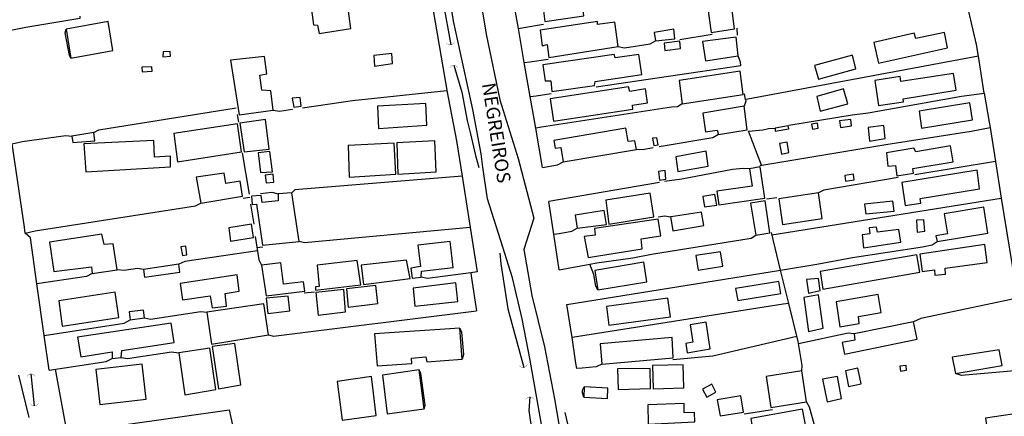
# Model space of a CAD drawing. Units: millimetres. Extents: x 183123 to 185537, y 1671509 to 1674286.
# Drawn here: x 183792 to 183974, y 1672098 to 1672171 of the extents above; entities that cross this region are included whole.
import ezdxf
from ezdxf.enums import TextEntityAlignment as Align

# ---------------------------------------------------------------- set-up
doc = ezdxf.new("R2010")
doc.units = ezdxf.units.MM
doc.header["$LTSCALE"] = 10
doc.header["$MEASUREMENT"] = 0
for name, color, linetype in [('V-BUEIRO', 5, 'Continuous'), ('V-EDIFICACAO', 2, 'Continuous'), ('V-LOTE', 1, 'Continuous'), ('V-NOME_DOS_LOGRADOUROS', 7, 'Continuous'), ('V-QUADRA', 2, 'Continuous'), ('V-TESTADA', 210, 'Continuous'), ('V-VALETA', 173, 'Continuous')]:
    doc.layers.add(name, color=color, linetype=linetype)

# ---------------------------------------------------------------- blocks, each defined once
blk = doc.blocks.new('305')
at = {"color": 0, "linetype": 'ByBlock', "lineweight": -2, "const_width": 0.05}
blk.add_lwpolyline([(0.73, 0.39, 0.60863), (-0.73, 0.38)], format="xyb", dxfattribs=at)

msp = doc.modelspace()

# ---------------------------------------------------------------- linework, layer by layer
at = {"layer": 'V-EDIFICACAO'}
for points in [[(183845.84, 1672175.19), (183845.84, 1672175.19), (183846.53, 1672170.07), (183847.31, 1672170.03), (183847.58, 1672168.47), (183853.48, 1672169.38), (183852.56, 1672176.32), (183845.84, 1672175.19), (183845.84, 1672175.19)], [(183888.84, 1672174.67), (183889.36, 1672170.68), (183896.56, 1672171.72), (183896.04, 1672175.76), (183888.84, 1672174.67)], [(183919.47, 1672173.5), (183920.12, 1672168.64), (183924.46, 1672169.33), (183923.81, 1672174.19), (183919.47, 1672173.5)], [(183800.76, 1672169.29), (183800.76, 1672169.29), (183801.67, 1672163.91), (183809.44, 1672165.3), (183808.57, 1672170.68), (183800.76, 1672169.29), (183800.76, 1672169.29)], [(183888.49, 1672169.07), (183888.863, 1672166.21), (183889.75, 1672166.43), (183890.1, 1672164.04), (183902.9, 1672166.04), (183902.29, 1672170.59), (183899.08, 1672170.16), (183899.061, 1672170.713), (183888.49, 1672169.07)], [(183909.58, 1672168.68), (183909.8, 1672167.12), (183913.4, 1672167.47), (183913.18, 1672169.25), (183909.58, 1672168.68)], [(183957.96, 1672167.55), (183957.7, 1672168.55), (183950.24, 1672166.82), (183951.06, 1672162.96), (183963.86, 1672165.82), (183963.3, 1672168.68), (183957.96, 1672167.55)], [(183911.4, 1672166.69), (183911.53, 1672165.3), (183914.44, 1672165.69), (183914.31, 1672167.03), (183911.4, 1672166.69)], [(183918.52, 1672166.99), (183919.08, 1672163.39), (183925.11, 1672164.34), (183924.72, 1672167.82), (183918.52, 1672166.99)], [(183818.72, 1672165.08), (183818.68, 1672164.17), (183820.11, 1672164.3), (183820.02, 1672165.17), (183818.72, 1672165.08)], [(183857.68, 1672164.43), (183857.82, 1672162.43), (183861.16, 1672162.91), (183861.03, 1672164.78), (183857.68, 1672164.43)], [(183888.97, 1672162.65), (183889.4, 1672159.74), (183890.44, 1672159.74), (183890.66, 1672157.75), (183898.51, 1672158.88), (183898.64, 1672159.61), (183907.32, 1672160.87), (183906.76, 1672164.56), (183902.33, 1672163.95), (183902.16, 1672164.6), (183888.97, 1672162.65)], [(183831.22, 1672163.56), (183832.78, 1672153.41), (183839.11, 1672154.28), (183838.64, 1672157.88), (183836.99, 1672157.97), (183836.64, 1672160.79), (183837.94, 1672161), (183837.51, 1672164.21), (183831.22, 1672163.56)], [(183939.26, 1672162.57), (183939.95, 1672160.05), (183946.89, 1672161.96), (183946.24, 1672164.47), (183939.26, 1672162.57)], [(183814.77, 1672162.22), (183814.82, 1672161.39), (183816.72, 1672161.52), (183816.64, 1672162.3), (183814.77, 1672162.22)], [(183914.18, 1672159.79), (183914.74, 1672155.49), (183926.02, 1672157.18), (183925.46, 1672161.48), (183914.18, 1672159.79)], [(183950.37, 1672159.79), (183951.1, 1672155.15), (183955.671, 1672155.805), (183955.62, 1672156.4), (183965.47, 1672158.01), (183964.94, 1672161.05), (183955.23, 1672159.61), (183955.1, 1672160.53), (183950.37, 1672159.79)], [(183890.36, 1672156.4), (183890.96, 1672152.28), (183905.63, 1672154.49), (183905.59, 1672155.23), (183908.32, 1672155.67), (183907.97, 1672158.23), (183905.07, 1672157.75), (183904.81, 1672158.62), (183890.36, 1672156.4)], [(183939.65, 1672156.84), (183940.3, 1672154.1), (183945.38, 1672155.49), (183944.6, 1672158.214), (183939.65, 1672156.84)], [(183842.63, 1672156.49), (183842.89, 1672154.84), (183844.28, 1672155.06), (183844.1, 1672156.66), (183842.63, 1672156.49)], [(183858.38, 1672155.06), (183858.6, 1672150.89), (183867.53, 1672151.54), (183867.36, 1672155.54), (183858.38, 1672155.06)], [(183958.61, 1672154.1), (183959.04, 1672150.98), (183968.46, 1672152.5), (183967.98, 1672155.62), (183958.61, 1672154.1)], [(183918.6, 1672153.71), (183919.04, 1672150.29), (183921.21, 1672150.59), (183921.47, 1672149.77), (183926.8, 1672150.63), (183926.2, 1672155.02), (183918.6, 1672153.71)], [(183832.91, 1672151.89), (183833.73, 1672146.6), (183838.33, 1672147.07), (183837.64, 1672152.54), (183832.91, 1672151.89)], [(183938.69, 1672151.67), (183938.87, 1672150.76), (183939.914, 1672150.951), (183939.806, 1672151.872), (183938.69, 1672151.67)], [(183943.869, 1672152.305), (183944.03, 1672151.11), (183946.07, 1672151.41), (183945.94, 1672152.59), (183943.869, 1672152.305)], [(183801.84, 1672149.5), (183801.84, 1672149.5), (183802.02, 1672148.29), (183806.09, 1672148.64), (183805.92, 1672150.16), (183801.84, 1672149.5), (183801.84, 1672149.5)], [(183820.72, 1672149.98), (183821.37, 1672144.73), (183833.21, 1672146.6), (183832.48, 1672151.76), (183820.72, 1672149.98)], [(183891.01, 1672148.68), (183891.27, 1672147.29), (183892.31, 1672147.38), (183892.74, 1672144.73), (183906.28, 1672147.03), (183905.98, 1672148.64), (183904.76, 1672148.51), (183904.33, 1672150.94), (183891.01, 1672148.68)], [(183931.93, 1672150.97), (183931.987, 1672150.377), (183934.49, 1672150.84), (183934.35, 1672151.42), (183931.93, 1672150.97), (183931.93, 1672150.97)], [(183949.15, 1672151.07), (183949.41, 1672148.55), (183952.32, 1672149.03), (183952.06, 1672151.46), (183949.15, 1672151.07)], [(183804.06, 1672148.07), (183804.4, 1672142.91), (183820.11, 1672143.78), (183820.07, 1672145.77), (183817.16, 1672145.6), (183816.99, 1672148.68), (183804.06, 1672148.07)], [(183852.96, 1672147.77), (183853.17, 1672141.91), (183861.76, 1672142.48), (183861.46, 1672148.2), (183852.96, 1672147.77)], [(183861.94, 1672148.25), (183862.15, 1672142.48), (183869.27, 1672142.87), (183869.01, 1672148.59), (183861.94, 1672148.25)], [(183909.28, 1672149.11), (183909.54, 1672147.73), (183910.32, 1672147.86), (183910.06, 1672149.2), (183909.28, 1672149.11)], [(183932.79, 1672148.12), (183933.1, 1672146.16), (183934.48, 1672146.47), (183934.18, 1672148.38), (183932.79, 1672148.12)], [(183836.34, 1672146.38), (183836.77, 1672142.74), (183838.94, 1672142.91), (183838.46, 1672146.64), (183836.34, 1672146.38)], [(183913.57, 1672145.64), (183913.96, 1672142.95), (183919.56, 1672143.91), (183919.17, 1672146.73), (183913.57, 1672145.64)], [(183952.54, 1672146.42), (183952.8, 1672143.95), (183954.23, 1672144.04), (183954.49, 1672142.13), (183957.52, 1672142.61), (183957.44, 1672143.52), (183964.9, 1672144.73), (183964.42, 1672147.68), (183957.96, 1672146.6), (183957.61, 1672147.25), (183952.54, 1672146.42)], [(183910.36, 1672142.95), (183910.58, 1672141.35), (183911.75, 1672141.52), (183911.58, 1672143.13), (183910.36, 1672142.95)], [(183921.16, 1672139.31), (183921.55, 1672136.75), (183930.06, 1672138.01), (183929.19, 1672143.78), (183927.24, 1672143.43), (183927.72, 1672140.26), (183921.16, 1672139.31)], [(183955.4, 1672140.91), (183956.01, 1672136.66), (183958.91, 1672137.1), (183958.78, 1672137.92), (183969.76, 1672139.74), (183969.33, 1672143.17), (183955.4, 1672140.91)], [(183824.84, 1672141.87), (183825.71, 1672137.1), (183833.43, 1672138.35), (183833, 1672141.13), (183830.35, 1672140.7), (183830.05, 1672142.61), (183824.84, 1672141.87)], [(183837.6, 1672142.26), (183837.77, 1672140.83), (183839.2, 1672140.96), (183839.07, 1672142.43), (183837.6, 1672142.26)], [(183944.86, 1672142.22), (183944.99, 1672141.17), (183946.55, 1672141.39), (183946.42, 1672142.48), (183944.86, 1672142.22)], [(183840.03, 1672137.49), (183837.03, 1672137.18), (183836.86, 1672138.53), (183835.08, 1672138.35), (183835.21, 1672136.83), (183835.99, 1672136.88), (183837.12, 1672129.33), (183843.89, 1672129.98), (183842.54, 1672139), (183840.03, 1672138.83), (183840.03, 1672137.49)], [(183900.6, 1672137.62), (183901.2, 1672133.19), (183909.54, 1672134.54), (183908.84, 1672138.96), (183900.6, 1672137.62)], [(183918.6, 1672138.31), (183918.86, 1672136.4), (183921.16, 1672136.7), (183920.82, 1672138.7), (183918.6, 1672138.31)], [(183927.41, 1672137.1), (183928.41, 1672131.15), (183930.97, 1672131.58), (183930.1, 1672137.53), (183927.41, 1672137.1)], [(183932.62, 1672137.88), (183933.31, 1672133.15), (183940.65, 1672134.27), (183939.95, 1672139), (183932.62, 1672137.88)], [(183948.5, 1672136.88), (183948.72, 1672135.1), (183953.97, 1672135.62), (183953.75, 1672137.44), (183948.5, 1672136.88)], [(183894.96, 1672134.84), (183895.35, 1672132.45), (183900.73, 1672133.15), (183900.34, 1672135.71), (183894.96, 1672134.84)], [(183912.62, 1672134.54), (183912.72, 1672133.9), (183913.01, 1672131.98), (183918.78, 1672132.93), (183918.34, 1672135.45), (183913.53, 1672134.68), (183912.62, 1672134.54)], [(183963.25, 1672135.14), (183963.82, 1672131.41), (183961.69, 1672131.06), (183961.91, 1672129.98), (183971.32, 1672131.54), (183970.54, 1672136.36), (183963.25, 1672135.14)], [(183898.56, 1672132.37), (183898.64, 1672131.19), (183896.65, 1672130.89), (183897.34, 1672127.03), (183907.37, 1672128.63), (183907.15, 1672130.5), (183910.79, 1672131.06), (183910.32, 1672134.1), (183898.56, 1672132.37)], [(183958.09, 1672133.93), (183958.22, 1672131.71), (183959.65, 1672131.89), (183959.48, 1672134.01), (183958.09, 1672133.93)], [(183830.87, 1672132.54), (183831.17, 1672130.07), (183835.47, 1672130.76), (183835.08, 1672133.19), (183830.87, 1672132.54)], [(183949.32, 1672132.5), (183949.45, 1672131.41), (183948.07, 1672131.24), (183948.33, 1672128.85), (183955.18, 1672129.85), (183954.83, 1672132.24), (183950.89, 1672131.71), (183950.71, 1672132.67), (183949.32, 1672132.5)], [(183797.72, 1672129.85), (183798.5, 1672124.47), (183805.446, 1672125.33), (183805.446, 1672125.33), (183805.62, 1672124.08), (183810.22, 1672124.77), (183809.48, 1672129.59), (183807.79, 1672129.46), (183807.4, 1672131.37), (183797.72, 1672129.85)], [(183865.84, 1672129.29), (183866.36, 1672125.34), (183864.58, 1672125.03), (183864.8, 1672123.21), (183866.45, 1672123.38), (183866.54, 1672124.51), (183872.39, 1672125.16), (183871.83, 1672129.98), (183865.84, 1672129.29)], [(183822.02, 1672129.02), (183822.32, 1672127.38), (183823.1, 1672127.51), (183822.93, 1672129.11), (183822.02, 1672129.02)], [(183958.7, 1672127.64), (183959.13, 1672124.47), (183961.43, 1672124.73), (183961.52, 1672123.77), (183963.47, 1672123.95), (183963.38, 1672125.08), (183971.15, 1672126.12), (183970.76, 1672129.42), (183958.7, 1672127.64)], [(183847.23, 1672125.64), (183847.58, 1672121.69), (183846.92, 1672121.61), (183846.92, 1672121), (183855.3, 1672122), (183854.65, 1672126.46), (183847.23, 1672125.64)], [(183855.34, 1672125.6), (183855.82, 1672122.04), (183864.41, 1672123.17), (183863.76, 1672126.55), (183855.34, 1672125.6)], [(183917.3, 1672127.38), (183917.74, 1672124.69), (183922.29, 1672125.42), (183921.86, 1672128.11), (183917.3, 1672127.38)], [(183940.3, 1672124.43), (183940.78, 1672121.17), (183958.74, 1672124.34), (183958.18, 1672127.51), (183940.3, 1672124.43)], [(183815.12, 1672124.82), (183815.12, 1672124.82), (183815.29, 1672123.38), (183821.84, 1672124.34), (183821.63, 1672125.77), (183815.12, 1672124.82), (183815.12, 1672124.82)], [(183840.98, 1672122.13), (183840.5, 1672126.07), (183836.94, 1672125.64), (183837.81, 1672119.96), (183844.93, 1672120.78), (183844.71, 1672122.52), (183840.98, 1672122.13)], [(183898.591, 1672124.633), (183898.591, 1672124.633), (183899.12, 1672121.08), (183908.23, 1672122.56), (183907.67, 1672126.16), (183898.591, 1672124.633), (183898.591, 1672124.633)], [(183821.89, 1672122.21), (183822.32, 1672119.22), (183827.44, 1672119.96), (183827.83, 1672117.7), (183830.48, 1672118.05), (183830.18, 1672120.39), (183832.82, 1672120.78), (183832.43, 1672123.82), (183821.89, 1672122.21)], [(183937.74, 1672122.95), (183938.13, 1672120.43), (183940.26, 1672120.91), (183940, 1672123.17), (183937.74, 1672122.95)], [(183846.97, 1672120.56), (183847.4, 1672116.35), (183852.48, 1672117.01), (183852.17, 1672121.13), (183846.97, 1672120.56)], [(183852.65, 1672121.21), (183852.96, 1672117.87), (183858.42, 1672118.52), (183858.08, 1672121.87), (183852.65, 1672121.21)], [(183864.97, 1672121.39), (183865.28, 1672118), (183873.26, 1672118.91), (183872.87, 1672122.34), (183864.97, 1672121.39)], [(183924.64, 1672121.3), (183925.03, 1672119.09), (183933.01, 1672120.39), (183932.62, 1672122.6), (183924.64, 1672121.3)], [(183799.41, 1672119), (183800.06, 1672114.32), (183810.56, 1672115.92), (183809.87, 1672120.65), (183799.41, 1672119)], [(183837.81, 1672119.48), (183838.12, 1672116.7), (183842.19, 1672117.18), (183841.89, 1672119.91), (183837.81, 1672119.48)], [(183900.73, 1672117.96), (183901.16, 1672114.49), (183912.57, 1672116.05), (183912.1, 1672119.48), (183900.73, 1672117.96)], [(183937.26, 1672119.61), (183938.148, 1672113.326), (183940.86, 1672113.93), (183940, 1672120.13), (183937.26, 1672119.61)], [(183943.25, 1672118.83), (183943.94, 1672114.23), (183947.5, 1672114.84), (183947.37, 1672116.14), (183951.58, 1672116.88), (183951.02, 1672120.17), (183943.25, 1672118.83)], [(183812.43, 1672116.96), (183812.6, 1672115.49), (183815.29, 1672115.88), (183815.12, 1672117.27), (183812.43, 1672116.96)], [(183826.83, 1672116.92), (183826.83, 1672116.92), (183827.7, 1672110.97), (183838.2, 1672112.71), (183837.38, 1672118.44), (183826.83, 1672116.92), (183826.83, 1672116.92)], [(183802.88, 1672112.32), (183803.49, 1672108.67), (183809.31, 1672109.59), (183809.31, 1672108.33), (183810.95, 1672108.54), (183811.08, 1672109.85), (183820.76, 1672111.32), (183820.24, 1672114.88), (183802.88, 1672112.32)], [(183857.86, 1672112.93), (183858.34, 1672106.98), (183864.76, 1672107.42), (183864.67, 1672108.41), (183867.36, 1672108.67), (183867.49, 1672107.72), (183874.04, 1672108.2), (183873.61, 1672113.97), (183857.86, 1672112.93)], [(183916.26, 1672114.58), (183916.74, 1672111.37), (183915.44, 1672111.1), (183915.65, 1672109.41), (183919.91, 1672110.15), (183919.17, 1672115.1), (183916.26, 1672114.58)], [(183946.59, 1672112.93), (183946.59, 1672112.93), (183946.72, 1672111.71), (183944.38, 1672111.28), (183944.81, 1672109.15), (183958.22, 1672111.93), (183957.57, 1672115.14), (183946.59, 1672112.93), (183946.59, 1672112.93)], [(183899.56, 1672111.06), (183899.86, 1672107.33), (183913.09, 1672108.46), (183912.88, 1672112.23), (183899.56, 1672111.06)], [(183821.63, 1672109.41), (183821.63, 1672109.41), (183822.76, 1672101.65), (183828.48, 1672102.6), (183827.36, 1672110.24), (183821.629, 1672109.417), (183821.63, 1672109.41)], [(183827.83, 1672110.58), (183828.96, 1672102.73), (183833.08, 1672103.47), (183832, 1672111.1), (183827.83, 1672110.58)], [(183964.73, 1672108.59), (183965.29, 1672105.59), (183973.93, 1672107.03), (183973.41, 1672109.98), (183964.73, 1672108.59)], [(183806.27, 1672106.33), (183807.01, 1672099.82), (183815.6, 1672100.82), (183814.86, 1672107.33), (183806.27, 1672106.33)], [(183902.81, 1672106.42), (183902.9, 1672102.6), (183908.88, 1672102.77), (183908.84, 1672106.51), (183902.81, 1672106.42)], [(183909.28, 1672107.03), (183909.36, 1672102.73), (183915.05, 1672102.9), (183914.92, 1672107.16), (183909.28, 1672107.03)], [(183944.99, 1672106.07), (183945.55, 1672103.16), (183947.85, 1672103.69), (183947.28, 1672106.59), (183944.99, 1672106.07)], [(183955.01, 1672106.9), (183955.14, 1672106.03), (183956.27, 1672106.2), (183956.22, 1672107.07), (183955.01, 1672106.9)], [(183850.92, 1672104.12), (183851.83, 1672096.96), (183858.16, 1672097.83), (183857.25, 1672105.03), (183850.92, 1672104.12)], [(183859.29, 1672105.29), (183860.2, 1672098.13), (183867.01, 1672099.04), (183866.1, 1672106.25), (183859.29, 1672105.29)], [(183930.28, 1672104.99), (183931.14, 1672099.26), (183937.74, 1672100.34), (183936.87, 1672106.07), (183930.28, 1672104.99)], [(183940.69, 1672104.55), (183941.6, 1672100.34), (183944.2, 1672100.95), (183943.47, 1672104.99), (183940.69, 1672104.55)], [(183896.65, 1672103.12), (183896.65, 1672103.12), (183896.56, 1672101.21), (183900.91, 1672100.92), (183900.99, 1672102.87), (183896.65, 1672103.12), (183896.65, 1672103.12)], [(183918.52, 1672102.69), (183919.3, 1672101.21), (183920.99, 1672102.12), (183920.25, 1672103.6), (183918.52, 1672102.69)], [(183921.21, 1672100.73), (183921.77, 1672097.74), (183926.07, 1672098.43), (183925.63, 1672101.43), (183921.21, 1672100.73)], [(183908.41, 1672099.78), (183908.45, 1672096.22), (183917.09, 1672096.61), (183917.04, 1672098.35), (183915.13, 1672098.3), (183915.13, 1672100.04), (183908.41, 1672099.78)], [(183927.46, 1672097.22), (183928.28, 1672092.27), (183934.57, 1672093.4), (183934.4, 1672094.88), (183937.7, 1672095.48), (183937.04, 1672098.96), (183927.46, 1672097.22)], [(183970.85, 1672097.31), (183971.63, 1672092.32), (183978.35, 1672093.23), (183977.53, 1672098.3), (183970.85, 1672097.31)]]:
    msp.add_lwpolyline(points, close=True, dxfattribs=at)
at = {"layer": 'V-LOTE'}
for points in [[(183867.72, 1672178.95), (183868.02, 1672176.75), (183871.2, 1672158.01), (183871.22, 1672157.91)], [(183969.55, 1672164.26), (183969.2, 1672166.44), (183966.7, 1672177.35)], [(183884.45, 1672169.41), (183883.92, 1672172.39), (183883.34, 1672176.01)], [(183803.34, 1672171.65), (183803.34, 1672171.27), (183793.34, 1672169.58), (183788.07, 1672168.52)], [(183884.45, 1672169.41), (183885.45, 1672169.58), (183889.08, 1672170.21)], [(183885.55, 1672163.08), (183884.45, 1672169.41)], [(183914.34, 1672167.39), (183920.33, 1672168.35)], [(183924.84, 1672169.45), (183924.92, 1672168.18)], [(183902.9, 1672166.04), (183904.06, 1672165.84), (183908.82, 1672166.54), (183909.8, 1672167.12)], [(183885.55, 1672163.08), (183886.59, 1672163.23), (183889.94, 1672163.71)], [(183886.64, 1672156.81), (183885.55, 1672163.08)], [(183925.58, 1672162.57), (183925.6, 1672162.57), (183925.54, 1672163.19), (183925.11, 1672164.34)], [(183969.55, 1672164.26), (183926.91, 1672156.35), (183926.48, 1672156.25)], [(183970.63, 1672157.44), (183969.55, 1672164.26)], [(183898.84, 1672158.59), (183925.58, 1672162.57)], [(183844.52, 1672154.71), (183853.74, 1672156.1), (183871.22, 1672157.91)], [(183871.22, 1672157.91), (183872.99, 1672148.62), (183874.03, 1672142.07)], [(183886.64, 1672156.81), (183887.72, 1672156.96), (183890.53, 1672157.37)], [(183926.48, 1672156.25), (183926.31, 1672157.34)], [(183934.47, 1672151.49), (183946.2, 1672153.45), (183949.16, 1672153.78), (183966.44, 1672156.86), (183970.63, 1672157.44)], [(183970.63, 1672157.44), (183971.56, 1672152.07), (183971.73, 1672151.07)], [(183887.66, 1672150.97), (183886.64, 1672156.81)], [(183914.74, 1672155.49), (183913.88, 1672154.93), (183912.77, 1672154.86), (183888.73, 1672151.13), (183887.66, 1672150.97)], [(183926.48, 1672156.25), (183926.51, 1672155.97), (183926.2, 1672155.02)], [(183805.92, 1672150.16), (183806.84, 1672150.67), (183832.22, 1672154.7)], [(183839.11, 1672154.28), (183840.27, 1672154.08), (183842.64, 1672154.46)], [(183832.41, 1672153.5), (183832.65, 1672152.06)], [(183888.93, 1672143.71), (183887.66, 1672150.97)], [(183927.04, 1672150.43), (183929.67, 1672150.68), (183930.7, 1672150.91), (183931.93, 1672150.97)], [(183929.46, 1672144.12), (183927.04, 1672150.43)], [(183929.13, 1672144.06), (183952.44, 1672147.96), (183968.2, 1672150.38), (183971.73, 1672151.07)], [(183971.73, 1672151.07), (183971.74, 1672151.07), (183972.72, 1672144.82)], [(183790.83, 1672148.04), (183792.66, 1672148.5), (183800.75, 1672149.61), (183801.84, 1672149.5)], [(183921.47, 1672149.77), (183920.45, 1672149.18), (183910.5, 1672147.49)], [(183793.23, 1672131.54), (183793.07, 1672132.66), (183790.83, 1672148.04)], [(183833.37, 1672146.39), (183834.63, 1672138.75)], [(183909.39, 1672147.31), (183907.48, 1672146.93), (183906.28, 1672147.03)], [(183888.93, 1672143.71), (183891.71, 1672144.17), (183892.74, 1672144.73)], [(183972.72, 1672144.82), (183957.78, 1672142.35)], [(183972.72, 1672144.82), (183973.78, 1672138.04)], [(183927.24, 1672143.43), (183926.05, 1672143.51), (183924.09, 1672143.3), (183914.71, 1672141.52), (183911.5, 1672141.11)], [(183874.03, 1672142.07), (183843.1, 1672139.53), (183842.54, 1672139)], [(183874.03, 1672142.07), (183875.53, 1672132.61)], [(183910.57, 1672140.92), (183890.09, 1672137.41)], [(183954.7, 1672141.83), (183940.97, 1672139.51), (183939.95, 1672139)], [(183836.72, 1672138.85), (183838.86, 1672139.09), (183840.03, 1672138.83)], [(183833.53, 1672138.02), (183834.77, 1672138.17)], [(183891, 1672131.33), (183890.09, 1672137.41)], [(183932.27, 1672138.09), (183930.33, 1672137.84)], [(183931.37, 1672131.24), (183973.78, 1672138.04)], [(183973.78, 1672138.04), (183976.82, 1672119.48), (183958.88, 1672115.76), (183957.57, 1672115.14)], [(183793.23, 1672131.54), (183795.05, 1672131.94), (183824.69, 1672136.57), (183825.71, 1672137.1)], [(183834.88, 1672136.89), (183835.48, 1672133.18)], [(183910.32, 1672134.56), (183911.53, 1672134.75), (183912.62, 1672134.54)], [(183875.53, 1672132.61), (183844.89, 1672129.73), (183843.89, 1672129.98)], [(183875.53, 1672132.61), (183876.83, 1672124.37)], [(183891, 1672131.33), (183892.02, 1672131.5), (183894.32, 1672131.91), (183895.35, 1672132.45)], [(183795.38, 1672122.18), (183794.19, 1672130.66), (183793.23, 1672131.54)], [(183835.75, 1672130.92), (183836.42, 1672126.62), (183836.94, 1672125.64)], [(183891.99, 1672124.77), (183891, 1672131.33)], [(183897.68, 1672125.79), (183898.94, 1672126.02), (183905.62, 1672126.96), (183909.08, 1672127.66), (183927.49, 1672130.6), (183928.41, 1672131.15)], [(183932.96, 1672124.72), (183931.27, 1672131.63)], [(183932.96, 1672124.72), (183939.69, 1672125.81), (183946.24, 1672127.04), (183959.19, 1672129.02), (183961.01, 1672129.4), (183961.91, 1672129.98)], [(183836.16, 1672128.29), (183822.76, 1672126.27), (183821.63, 1672125.77)], [(183836.07, 1672128.9), (183837.17, 1672129.02)], [(183815.12, 1672124.82), (183813.97, 1672125), (183811.49, 1672124.62), (183810.22, 1672124.77)], [(183891.99, 1672124.77), (183897.68, 1672125.79)], [(183893.43, 1672118.34), (183932.96, 1672124.72)], [(183934.47, 1672118.55), (183932.96, 1672124.72)], [(183805.62, 1672124.08), (183804.57, 1672123.53), (183795.38, 1672122.18)], [(183875.63, 1672124.21), (183867.62, 1672123.17), (183866.45, 1672123.38)], [(183876.83, 1672124.37), (183875.63, 1672124.21)], [(183875.63, 1672124.21), (183875.78, 1672123.21), (183876.71, 1672117.15)], [(183796.73, 1672112.63), (183795.38, 1672122.18)], [(183844.82, 1672120.47), (183846.76, 1672120.7)], [(183894.38, 1672112.22), (183893.43, 1672118.34)], [(183934.47, 1672118.55), (183933.43, 1672118.38), (183894.38, 1672112.22)], [(183936.87, 1672106.07), (183936.95, 1672107.04), (183936.21, 1672111.47), (183934.47, 1672118.55)], [(183796.73, 1672112.63), (183811.51, 1672114.89), (183812.6, 1672115.49)], [(183815.29, 1672115.88), (183816.41, 1672115.63), (183825.69, 1672117.07), (183826.83, 1672116.92)], [(183838.2, 1672112.71), (183839.13, 1672112.45), (183876.71, 1672117.15)], [(183797.63, 1672106.21), (183796.73, 1672112.63)], [(183895.26, 1672106.47), (183895.11, 1672107.46), (183894.38, 1672112.22)], [(183935.97, 1672112.43), (183920.45, 1672108.79), (183913.04, 1672108.09)], [(183946.59, 1672112.93), (183945.45, 1672113.04), (183936.28, 1672111.08)], [(183797.63, 1672106.22), (183808.17, 1672107.82), (183809.31, 1672108.33)], [(183810.95, 1672108.54), (183812.2, 1672108.33), (183812.96, 1672108.5), (183820.3, 1672109.61), (183821.63, 1672109.41)], [(183801, 1672094.62), (183798.79, 1672106.37)], [(183899.86, 1672107.33), (183898.87, 1672106.83), (183896.26, 1672106.57), (183895.26, 1672106.47)], [(183982.28, 1672093.47), (183979.84, 1672106.35), (183966.41, 1672105.19), (183965.29, 1672105.59)], [(183971.63, 1672092.32), (183970.7, 1672091.74), (183941.64, 1672087.42), (183938.34, 1672099.33), (183937.74, 1672100.34)], [(183801, 1672094.62), (183830.93, 1672098.88), (183832.99, 1672089.45)], [(183926.22, 1672098.12), (183931.47, 1672098.94)]]:
    msp.add_lwpolyline(points, dxfattribs=at)
at = {"layer": 'V-QUADRA'}
for points in [[(183865.93, 1672298.89), (183867.77, 1672283.79), (183868.47, 1672273.76), (183868.2, 1672263.77), (183868.36, 1672253.74), (183869.41, 1672243.55), (183869.91, 1672232.86), (183871.77, 1672211.4), (183873.13, 1672200.9), (183878.48, 1672168.36), (183881.04, 1672156.23), (183884.41, 1672145.34), (183887.32, 1672134.3), (183885.46, 1672128.49), (183886.93, 1672120.01), (183889.26, 1672110.48), (183891.12, 1672100.91), (183894.46, 1672081.43)], [(183889.22, 1672093.35), (183886.66, 1672108.07), (183885.15, 1672115.66), (183883.37, 1672123.25), (183881.57, 1672128.95), (183878.75, 1672137.86), (183877.9, 1672143.76), (183877.55, 1672146.19), (183876, 1672154.44), (183872.54, 1672170.48), (183871.03, 1672179.12)], [(183791.98, 1672105.24), (183793.88, 1672097.41)]]:
    msp.add_lwpolyline(points, dxfattribs=at)
at = {"layer": 'V-TESTADA'}
for points in [[(183801.67, 1672163.91), (183801.39, 1672164.43), (183800.62, 1672168.6), (183800.76, 1672169.29)], [(183899.12, 1672121.08), (183898.78, 1672121.72), (183898.42, 1672123.87), (183897.68, 1672125.79)], [(183873.61, 1672113.97), (183873.93, 1672113.21), (183874.28, 1672109.06), (183874.04, 1672108.2)], [(183867.01, 1672099.04), (183867.22, 1672099.69), (183866.43, 1672105.55), (183866.1, 1672106.25)], [(183896.56, 1672101.21), (183896.3, 1672102.02), (183896.34, 1672102.46), (183896.65, 1672103.12)]]:
    msp.add_lwpolyline(points, dxfattribs=at)
at = {"layer": 'V-VALETA'}
for points in [[(183870.55, 1672174.15), (183871.94, 1672166.37)], [(183872.49, 1672162.59), (183873.97, 1672157.65), (183874.96, 1672152.38), (183875.568, 1672149.884), (183876.51, 1672145.92), (183877.108, 1672143.671)], [(183881.034, 1672127.847), (183881.202, 1672125.873), (183882.5, 1672117.55), (183885.45, 1672106.7)], [(183794.96, 1672099.57), (183794.32, 1672105.49)], [(183886.56, 1672101.23), (183886.36, 1672098.74), (183886.67, 1672096.59), (183887.43, 1672093.26), (183889.11, 1672083.9), (183890.39, 1672079.79), (183890.93, 1672077.61), (183891.284, 1672076.642)], [(183894.336, 1672093.09), (183893.12, 1672098.36)]]:
    msp.add_lwpolyline(points, dxfattribs=at)

# ---------------------------------------------------------------- block references
at = {"layer": 'V-BUEIRO'}
for p, xscale, yscale, zscale, rotation in [((183871.81, 1672167.19), 0.9999986512594609, 0.9999986512594609, 0.9999986512594609, 189), ((183871.81, 1672167.19), 0.9999986512594609, 0.9999986512594609, 0.9999986512594609, 189), ((183885.31, 1672107.52), 0.9999967007210091, 0.9999967007210091, 0.9999967007210091, 190), ((183885.31, 1672107.52), 0.9999967007210091, 0.9999967007210091, 0.9999967007210091, 190), ((183794.9, 1672100.4), 0.999998301267624, 0.999998301267624, 0.999998301267624, 180), ((183794.9, 1672100.4), 0.999998301267624, 0.999998301267624, 0.999998301267624, 180)]:
    msp.add_blockref('305', p, dxfattribs=dict(at, xscale=xscale, yscale=yscale, zscale=zscale, rotation=rotation))
at = {"layer": 'V-BUEIRO', "xscale": 0.999998301267624, "yscale": 0.999998301267624, "zscale": 0.999998301267624}
for p in [(183872.49, 1672161.76), (183872.49, 1672161.76), (183794.32, 1672104.66), (183794.32, 1672104.66), (183886.56, 1672100.4), (183886.56, 1672100.4)]:
    msp.add_blockref('305', p, dxfattribs=at)

# ---------------------------------------------------------------- texts
at = {"layer": 'V-NOME_DOS_LOGRADOUROS'}
msp.add_text('NEGREIROS', height=2.4998, rotation=279, dxfattribs=at).set_placement((183876.93, 1672159.03), align=Align.BOTTOM_LEFT)

doc.saveas('drawing.dxf')
